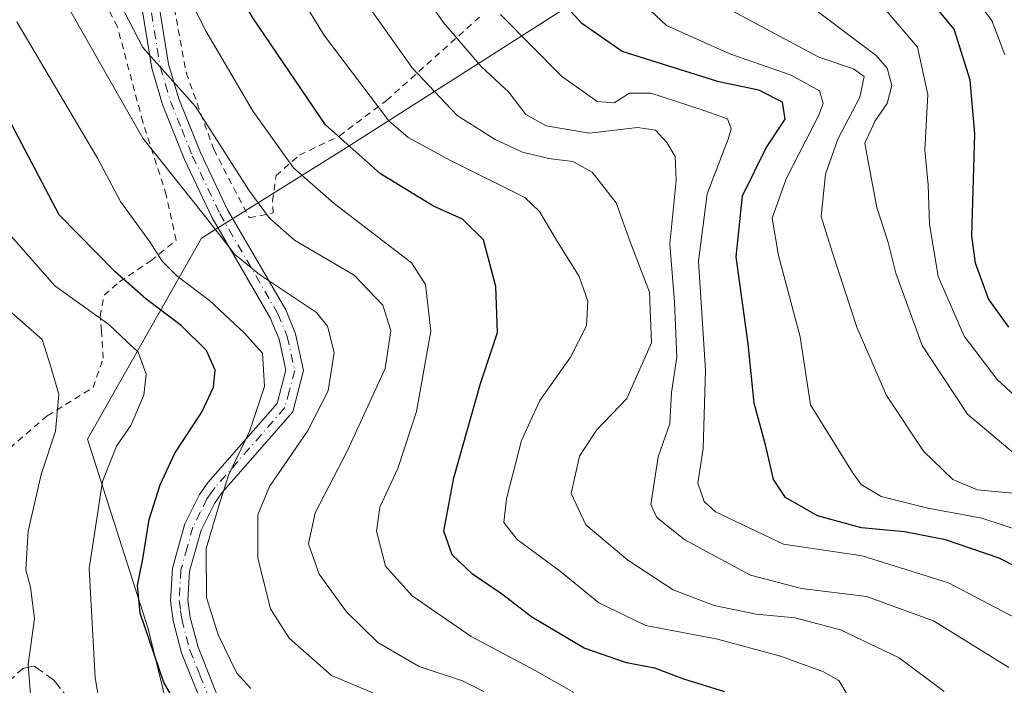
# Model space of a CAD drawing. Units: metres. Extents: x 596660 to 600085, y 4768444 to 4770806.
# Drawn here: x 599550 to 599701, y 4770351 to 4770453 of the extents above; entities that cross this region are included whole.
import ezdxf

# ---------------------------------------------------------------- set-up
doc = ezdxf.new("R2010")
doc.units = ezdxf.units.M
doc.header["$MEASUREMENT"] = 0
for name, pattern in [('DGN Style 2', [1.648017, 0.98881, -0.659207]), ('DGN Style 3', [2.307223, 1.648017, -0.659207]), ('DGN Style 4', [2.638475, 1.318413, -0.659207, 0.001648, -0.659207])]:
    doc.linetypes.add(name, pattern=pattern)
for name, color, linetype, lineweight in [('Alambrada', 7, 'DGN Style 2', 0), ('Arbolado forestal CxS', 92, 'Continuous', 0), ('Camino Cxs', 7, 'Continuous', 0), ('Camino eje', 30, 'DGN Style 4', 13), ('Curva de nivel maestra', 30, 'Continuous', 30), ('Curva de nivel normal', 30, 'Continuous', 0), ('Prado CxS', 92, 'Continuous', 0), ('Senda', 7, 'DGN Style 3', 0)]:
    doc.layers.add(name, color=color, linetype=linetype, lineweight=lineweight)

# ---------------------------------------------------------------- blocks, each defined once
blk = doc.blocks.new('*U14')
at = {"layer": 'Arbolado forestal CxS', "color": 92, "linetype": 'Continuous', "lineweight": 0}
blk.add_polyline3d([(599577.4519, 4770328.8957, 495.4926), (599569.9085, 4770359.6505, 498.9869), (599560.6241, 4770388.6645, 491.4484), (599578.0333, 4770419.4193, 508.269), (599599.8077, 4770432.9765, 524.6759), (599640.5919, 4770459.0589, 554.7833), (599662.2095, 4770464.3151, 566.4541), (599668.8703, 4770469.2075, 572.1857), (599692.8157, 4770468.6511, 583.1703), (599699.1311, 4770461.3583, 582.5099), (599703.6885, 4770453.2043, 581.6737)], dxfattribs=at)

msp = doc.modelspace()

# ---------------------------------------------------------------- linework, layer by layer
at = {"layer": 'Alambrada', "color": 7, "linetype": 'DGN Style 2', "lineweight": 0}
for points in [[(599548.7101, 4770387.2901, 486.9367), (599554.4401, 4770392.2401, 489.7254), (599561.4601, 4770396.5701, 495.3857), (599563.0101, 4770401.0501, 498.1129), (599562.7301, 4770405.2201, 500.1099), (599562.5301, 4770407.4401, 501.2639), (599563.1501, 4770410.6901, 501.5389), (599565.5101, 4770412.7301, 504.9249), (599570.3001, 4770415.9601, 509.2362), (599574.1701, 4770419.0901, 513.2443), (599572.6701, 4770426.0101, 515.8302), (599569.0701, 4770437.2101, 515.8194), (599565.1801, 4770451.7701, 515.9266), (599561.0301, 4770459.7101, 516.5153), (599556.8901, 4770464.4101, 517.7142), (599550.3001, 4770469.6101, 520.2719), (599544.9401, 4770475.8501, 518.3582)], [(599573.3301, 4770457.8301, 520.5585), (599575.7101, 4770444.7201, 517.5963), (599579.9301, 4770433.0101, 518.9215), (599585.3701, 4770422.5101, 520.513)], [(599585.3701, 4770422.5101, 520.513), (599589.0301, 4770423.3001, 524.6099), (599588.9401, 4770425.1401, 524.5015), (599589.4601, 4770429.0001, 524.4028), (599593.0501, 4770432.1401, 525.0672), (599599.1501, 4770435.0601, 529.7375), (599606.3901, 4770440.5101, 534.8915), (599620.5901, 4770453.2501, 550.6504)]]:
    msp.add_polyline3d(points, dxfattribs=at)
at = {"layer": 'Arbolado forestal CxS', "color": 92, "linetype": 'Continuous', "lineweight": 0}
msp.add_polyline3d([(599668.8703, 4770469.2075, 572.1857), (599662.2095, 4770464.3151, 566.4541), (599640.5919, 4770459.0589, 554.7833), (599599.8077, 4770432.9765, 524.6759), (599578.0333, 4770419.4193, 508.269), (599560.6241, 4770388.6645, 491.4484), (599569.9085, 4770359.6505, 498.9869), (599577.4519, 4770328.8957, 495.4926), (599592.5391, 4770312.0675, 496.8737), (599607.2869, 4770310.7249, 501.5672), (599687.7071, 4770285.3753, 536.7389), (599680.1629, 4770262.7443, 528.0746), (599673.7791, 4770242.4345, 520.863), (599679.5815, 4770221.5445, 518.3871), (599681.9025, 4770204.1363, 514.2552), (599690.0265, 4770189.6293, 513.6412), (599693.2379, 4770174.2813, 511.0112)], dxfattribs=at)
at = {"layer": 'Camino Cxs', "color": 7, "linetype": 'Continuous', "lineweight": 0}
for points in [[(599542.0301, 4770528.1401, 535.2546), (599553.2701, 4770511.0801, 536.6025), (599555.7101, 4770506.6501, 537.3604), (599557.8001, 4770502.0001, 534.9906), (599560.9801, 4770492.7501, 533.7369), (599564.5801, 4770479.9101, 527.5307), (599568.9501, 4770466.6301, 522.2471), (599571.2501, 4770456.8601, 519.6258), (599573.0201, 4770446.0401, 517.3426), (599574.5801, 4770440.7601, 517.1913), (599577.9001, 4770432.5201, 519.3457), (599582.0301, 4770423.7701, 519.2667), (599590.9401, 4770408.4301, 523.0846), (599592.4601, 4770404.7601, 521.5703), (599593.6901, 4770399.1501, 521.9578), (599592.0201, 4770392.8501, 524.2241), (599581.1701, 4770380.4401, 511.9892), (599580.0201, 4770378.8201, 511.7852), (599577.9901, 4770374.7401, 510.9234), (599576.2301, 4770368.4501, 510.3108), (599575.9801, 4770364.0101, 510.366), (599576.3401, 4770361.3401, 509.6123), (599577.5301, 4770356.8001, 506.1335), (599580.6201, 4770349.0701, 508.5061)], [(599542.0301, 4770528.1401, 535.2546), (599553.2701, 4770511.0801, 536.6025), (599555.7101, 4770506.6501, 537.3604), (599557.8001, 4770502.0001, 534.9906), (599560.9801, 4770492.7501, 533.7369), (599564.5801, 4770479.9101, 527.5307), (599568.9501, 4770466.6301, 522.2471), (599571.2501, 4770456.8601, 519.6258), (599573.0201, 4770446.0401, 517.3426), (599574.5801, 4770440.7601, 517.1913), (599577.9001, 4770432.5201, 519.3457), (599582.0301, 4770423.7701, 519.2667), (599590.9401, 4770408.4301, 523.0846), (599592.4601, 4770404.7601, 521.5703), (599593.6901, 4770399.1501, 521.9578), (599592.0201, 4770392.8501, 524.2241), (599581.1701, 4770380.4401, 511.9892), (599580.0201, 4770378.8201, 511.7852), (599577.9901, 4770374.7401, 510.9234), (599576.2301, 4770368.4501, 510.3108), (599575.9801, 4770364.0101, 510.366), (599576.3401, 4770361.3401, 509.6123), (599577.5301, 4770356.8001, 506.1335), (599580.6201, 4770349.0701, 508.5061)], [(599578.2301, 4770347.9301, 505.0436), (599575.0101, 4770355.9701, 505.0639), (599573.7401, 4770360.8301, 508.0819), (599573.3201, 4770363.9101, 509.4122), (599573.6001, 4770368.8901, 510.8308), (599575.5101, 4770375.6901, 511.6532), (599577.7401, 4770380.1901, 511.1444), (599579.0901, 4770382.0801, 511.3208), (599589.6201, 4770394.1301, 519.104), (599590.9601, 4770399.2101, 519.2746), (599589.9201, 4770403.9701, 520.631), (599588.5601, 4770407.2501, 521.2487), (599579.6801, 4770422.5401, 518.6147), (599575.4701, 4770431.4601, 518.7355), (599572.0801, 4770439.8901, 517.2851), (599570.4301, 4770445.4501, 517.2914), (599568.6501, 4770456.3401, 519.6773), (599566.3901, 4770465.9201, 522.2455), (599562.0501, 4770479.1401, 525.9872), (599558.4501, 4770491.9601, 532.968), (599555.3401, 4770501.0301, 533.3863), (599553.3401, 4770505.4701, 534.8387), (599551.0001, 4770509.7101, 535.0232), (599539.8001, 4770526.7101, 534.8496)], [(599578.2301, 4770347.9301, 505.0436), (599575.0101, 4770355.9701, 505.0639), (599573.7401, 4770360.8301, 508.0819), (599573.3201, 4770363.9101, 509.4122), (599573.6001, 4770368.8901, 510.8308), (599575.5101, 4770375.6901, 511.6532), (599577.7401, 4770380.1901, 511.1444), (599579.0901, 4770382.0801, 511.3208), (599589.6201, 4770394.1301, 519.104), (599590.9601, 4770399.2101, 519.2746), (599589.9201, 4770403.9701, 520.631), (599588.5601, 4770407.2501, 521.2487), (599579.6801, 4770422.5401, 518.6147), (599575.4701, 4770431.4601, 518.7355), (599572.0801, 4770439.8901, 517.2851), (599570.4301, 4770445.4501, 517.2914), (599568.6501, 4770456.3401, 519.6773), (599566.3901, 4770465.9201, 522.2455), (599562.0501, 4770479.1401, 525.9872), (599558.4501, 4770491.9601, 532.968), (599555.3401, 4770501.0301, 533.3863), (599553.3401, 4770505.4701, 534.8387), (599551.0001, 4770509.7101, 535.0232), (599539.8001, 4770526.7101, 534.8496)]]:
    msp.add_polyline3d(points, dxfattribs=at)
at = {"layer": 'Camino eje', "color": 30, "linetype": 'DGN Style 4', "lineweight": 13}
msp.add_polyline3d([(599569.9501, 4770456.6001, 519.6441), (599571.7251, 4770445.7451, 517.2836), (599572.5501, 4770442.9651, 517.6087), (599573.3301, 4770440.3251, 517.3246), (599575.0251, 4770436.1101, 517.3564), (599576.6851, 4770431.9901, 519.1598), (599580.8551, 4770423.1551, 518.9734), (599589.7501, 4770407.8401, 522.0699), (599591.1901, 4770404.3651, 521.0818), (599592.3251, 4770399.1801, 520.466), (599591.4901, 4770396.0301, 520.6102), (599590.8201, 4770393.4901, 521.5685), (599585.3951, 4770387.2851, 514.6127), (599580.1301, 4770381.2601, 511.6809), (599579.5551, 4770380.4501, 511.576), (599578.8801, 4770379.5051, 511.4886), (599577.8651, 4770377.4651, 511.4921), (599576.7501, 4770375.2151, 511.0265), (599575.8701, 4770372.0701, 510.6883), (599574.9151, 4770368.6701, 510.5428), (599574.6501, 4770363.9601, 509.8968), (599574.8601, 4770362.4201, 509.7614), (599575.0401, 4770361.0851, 508.8273), (599576.2701, 4770356.3851, 505.5406), (599577.8151, 4770352.5201, 503.4486), (599579.4251, 4770348.5001, 506.6008)], dxfattribs=at)
at = {"layer": 'Curva de nivel maestra', "color": 30, "linetype": 'Continuous', "lineweight": 30, "flags": 128}
for points, elevation in [([(599658.17, 4770350.0001), (599651.9, 4770351.9201), (599647.42, 4770353.6201), (599643.08, 4770354.4501), (599636.62, 4770356.6701), (599628.64, 4770361.4301), (599623.97, 4770364.9801), (599619.52, 4770368.0001), (599616.43, 4770370.9401), (599615.16, 4770374.5601), (599616.68, 4770382.7601), (599620.76, 4770397.2001), (599623.35, 4770404.9701), (599623.13, 4770412.0501), (599621.2, 4770419.1601), (599617.99, 4770422.3101), (599613.59, 4770424.3301), (599605.44, 4770429.2601), (599597.06, 4770436.7501), (599585.92, 4770453.1701), (599576.49, 4770469.3601), (599565.76, 4770485.8101), (599556.89, 4770497.1001), (599549.38, 4770504.1801)], 525), ([(599712.22, 4770364.2901), (599700.14, 4770370.4201), (599691.94, 4770373.2401), (599685.63, 4770374.4701), (599679.08, 4770375.0901), (599672.33, 4770376.9401), (599667.45, 4770379.7101), (599665.59, 4770382.4901), (599664.43, 4770387.5901), (599662.66, 4770394.1601), (599661.72, 4770403.2301), (599659.91, 4770416.5701), (599660.88, 4770425.9001), (599664.47, 4770433.2301), (599667.39, 4770437.6401), (599667, 4770440.2601), (599663.34, 4770442.0801), (599657.26, 4770443.3401), (599642.43, 4770447.9901), (599636.28, 4770452.2901), (599629.84, 4770459.3901)], 550), ([(599701.63, 4770405.7901), (599698.5, 4770410.1301), (599696.51, 4770415.6001), (599695.98, 4770419.7801), (599696.42, 4770435.3801), (599695.69, 4770443.5901), (599693.25, 4770451.4101), (599687.76, 4770458.1201)], 575), ([(599577.11, 4770343.2201), (599572.28, 4770351.4101), (599568.69, 4770362.0301), (599568.24, 4770366.2401), (599569.1, 4770370.3601), (599570.05, 4770376.3601), (599571.71, 4770381.6801), (599573.98, 4770386.5001), (599578.09, 4770392.8001), (599579.9, 4770396.6401), (599580.13, 4770399.2101), (599578.8, 4770402.2101), (599574.92, 4770406.0401), (599569.51, 4770410.1601), (599564.83, 4770414.2701), (599556.27, 4770423.0101), (599548.98, 4770436.8501)], 500)]:
    msp.add_lwpolyline(points, dxfattribs=dict(at, elevation=elevation))
at = {"layer": 'Curva de nivel normal', "color": 30, "linetype": 'Continuous', "lineweight": 0, "flags": 128}
for points, elevation in [([(599635.05, 4770349.89), (599629.15, 4770353.26), (599619.34, 4770358.45), (599610.28, 4770364.7), (599606.21, 4770369.2), (599604.85, 4770374.59), (599605.34, 4770378.23), (599608.1, 4770384.17), (599610.95, 4770392.9), (599613.16, 4770405.17), (599612.33, 4770412.32), (599610.19, 4770415.64), (599598.38, 4770424.74), (599592.14, 4770430.18), (599585.97, 4770438.8), (599578.79, 4770451.05), (599573.96, 4770460.51), (599569.81, 4770467.15), (599567.2, 4770470.19), (599564.67, 4770472.05), (599558.54, 4770479.41), (599546.46, 4770495.38)], 520), ([(599621.28, 4770350.06), (599617.98, 4770351.65), (599611.36, 4770353.84), (599605.03, 4770357.52), (599600.23, 4770362.21), (599596.09, 4770367.98), (599594.42, 4770372.63), (599595.46, 4770377.4), (599600.41, 4770386.9), (599603.59, 4770393.8), (599606.16, 4770399.48), (599607.03, 4770405.3), (599605.82, 4770409.19), (599601.41, 4770413.76), (599592.31, 4770419.13), (599588.44, 4770422.49), (599585.3, 4770426.77), (599577.16, 4770439.56), (599569.1, 4770448.62), (599565.38, 4770455.7), (599561.46, 4770461.86), (599556.58, 4770467.87), (599550.41, 4770476.31), (599542.71, 4770486.1)], 515), ([(599608.53, 4770348.05), (599597.95, 4770352.47), (599591.48, 4770358.22), (599588.6, 4770362.67), (599586.7, 4770370.52), (599586.69, 4770377.07), (599588.47, 4770381.4), (599594.27, 4770389.9), (599597.46, 4770396.07), (599598.36, 4770401.9), (599597.35, 4770405.94), (599595.65, 4770408.04), (599586.94, 4770413.85), (599583.16, 4770416.93), (599578.69, 4770422.67), (599569.09, 4770434.72), (599557.64, 4770454.78), (599543.75, 4770473.15)], 510), ([(599586.58, 4770467.11), (599596.89, 4770450.41), (599606.72, 4770437.4), (599609.7, 4770434.84), (599616.19, 4770431.29), (599627.52, 4770425.66), (599629.79, 4770423.5), (599632.41, 4770419.1), (599635.86, 4770413.57), (599637.18, 4770409.8), (599636.96, 4770405.99), (599634.52, 4770401.2), (599629.83, 4770394.57), (599627.01, 4770388.48), (599624.72, 4770379.54), (599624.34, 4770375.9), (599626.39, 4770373.29), (599633.02, 4770368.42), (599638.88, 4770363.62), (599646.07, 4770360.14), (599657.04, 4770358.03), (599666.7, 4770355.47), (599673.17, 4770353.1), (599675.58, 4770351.72), (599677.51, 4770348.57)], 530), ([(599701.63, 4770353.7), (599690.11, 4770360.85), (599679.86, 4770364.6), (599669.9, 4770365.81), (599662.09, 4770367.85), (599652.04, 4770373.23), (599647.75, 4770376.69), (599646.83, 4770378.66), (599647.94, 4770385.96), (599649.72, 4770391.04), (599649.99, 4770395.81), (599650.81, 4770401.21), (599650.43, 4770409.64), (599649.74, 4770418.57), (599650.73, 4770428.23), (599650.56, 4770431.93), (599649.27, 4770434.08), (599647.55, 4770435.95), (599644.78, 4770436.35), (599637.44, 4770435.51), (599630.81, 4770436.62), (599627.7, 4770438.37), (599625.08, 4770441.77), (599620.88, 4770445.71), (599615.04, 4770452.48), (599607.96, 4770462.7)], 540), ([(599691.58, 4770462.53), (599699.02, 4770452.76), (599701.03, 4770447.46)], 580), ([(599706.98, 4770373.43), (599697.5, 4770376.55), (599689.2, 4770378.08), (599682.08, 4770379.9), (599679.03, 4770381.73), (599677.67, 4770383.57), (599671.29, 4770393.9), (599669.67, 4770404.31), (599666.39, 4770416.78), (599665.41, 4770422.48), (599667.54, 4770428.51), (599672.48, 4770438.14), (599673.18, 4770440.05), (599672.66, 4770441.95), (599668.31, 4770444.38), (599658.9, 4770447.64), (599649.23, 4770451.97), (599640.12, 4770460.53)], 555), ([(599600.75, 4770459.01), (599610.28, 4770445.5), (599617.21, 4770438.21), (599623.02, 4770434.51), (599627.21, 4770432.61), (599631.16, 4770431.62), (599634.88, 4770431.14), (599637.87, 4770429.51), (599641.51, 4770424.83), (599643.65, 4770418.88), (599646.6, 4770411.17), (599646.93, 4770403.41), (599643.18, 4770394.9), (599638.49, 4770390.02), (599635.92, 4770386.06), (599634.65, 4770380.36), (599636.86, 4770375.57), (599643.31, 4770370.12), (599650.25, 4770365.62), (599656.5, 4770363.19), (599662.96, 4770361.86), (599668.94, 4770361.31), (599675.84, 4770359.49), (599684.82, 4770355.2), (599691.74, 4770350.06)], 535), ([(599655.53, 4770456.27), (599672.56, 4770447.12), (599677.86, 4770445.33), (599679.5, 4770444.17), (599678.81, 4770440.99), (599675.45, 4770434.57), (599673.58, 4770429.23), (599672.91, 4770422.75), (599674.64, 4770417.16), (599678.38, 4770405.79), (599682.88, 4770395.32), (599688.58, 4770386.82), (599693.03, 4770382.48), (599696.82, 4770380.9), (599703.32, 4770380.29)], 560), ([(599703.39, 4770385.65), (599695.32, 4770392.48), (599688.37, 4770403.01), (599684.33, 4770414.07), (599683.13, 4770418.78), (599681.4, 4770424.14), (599680.25, 4770430.32), (599679.6, 4770433.96), (599681.15, 4770437.4), (599683, 4770440.03), (599683.73, 4770442.8), (599683.01, 4770445.42), (599681.31, 4770447.38), (599670.65, 4770455.39)], 565), ([(599707.85, 4770358.56), (599692.37, 4770366.69), (599679.15, 4770370.82), (599667.12, 4770372.61), (599656.73, 4770377.52), (599655.01, 4770379.12), (599654.01, 4770381.9), (599654.85, 4770387.23), (599655.21, 4770399.23), (599654.14, 4770415.9), (599655.45, 4770426.23), (599658.65, 4770434.57), (599659.1, 4770436.16), (599658.54, 4770437.71), (599654.22, 4770439.2), (599646.82, 4770441.62), (599643.55, 4770441.61), (599641.23, 4770440.14), (599638.6, 4770440.32), (599633.15, 4770444.21), (599623.82, 4770453.68)], 545), ([(599703.2, 4770394.7), (599699.83, 4770397.79), (599694.77, 4770404.43), (599690.82, 4770413.57), (599689.49, 4770421.57), (599689.3, 4770427.57), (599688.79, 4770432.9), (599689.21, 4770441.41), (599687.65, 4770448.64), (599682.55, 4770454.62)], 570), ([(599585.6, 4770350.48), (599583.45, 4770352.85), (599580.62, 4770358.69), (599578.8, 4770364.43), (599578.78, 4770371.9), (599580.84, 4770378.98), (599582.25, 4770383.23), (599585.4, 4770389.83), (599587.72, 4770396.72), (599587.38, 4770401.84), (599584.59, 4770404.94), (599579.26, 4770409.88), (599574.33, 4770413.63), (599572.05, 4770415.9), (599570.16, 4770418.84), (599565.64, 4770425.01), (599562.13, 4770431.67), (599549.78, 4770452.52)], 505), ([(599563.11, 4770344.24), (599561.8, 4770352.15), (599560.84, 4770368.88), (599562.88, 4770382.17), (599565.06, 4770387.6), (599567.22, 4770390.75), (599569.22, 4770395.37), (599569.57, 4770398.61), (599568.36, 4770401.99), (599563.86, 4770406.2), (599555.63, 4770412.12), (599548.56, 4770420.14)], 495), ([(599547.34, 4770409.45), (599553.66, 4770403.89), (599555.04, 4770399.57), (599556.22, 4770395.48), (599555.69, 4770389.9), (599553.53, 4770383.23), (599551.52, 4770374.57), (599551.17, 4770368.68), (599551.89, 4770365.99), (599552.47, 4770361.21), (599551.55, 4770354.19), (599552.01, 4770348.23)], 490)]:
    msp.add_lwpolyline(points, dxfattribs=dict(at, elevation=elevation))
at = {"layer": 'Prado CxS', "color": 92, "linetype": 'Continuous', "lineweight": 0}
for points in [[(599522.1873, 4770485.6609, 503.1593), (599553.1421, 4770482.8287, 518.0502), (599564.8185, 4770509.3895, 534.0184), (599584.1235, 4770497.3243, 538.2659), (599609.8635, 4770517.8351, 558.2001), (599638.0161, 4770500.9439, 569.2363), (599650.0827, 4770496.3159, 574.1411), (599667.7771, 4770480.4333, 576.7502), (599668.8703, 4770469.2075, 572.1857), (599662.2095, 4770464.3151, 566.4541), (599640.5919, 4770459.0589, 554.7833), (599599.8077, 4770432.9765, 524.6759), (599578.0333, 4770419.4193, 508.269), (599560.6241, 4770388.6645, 491.4484), (599569.9085, 4770359.6505, 498.9869), (599577.4519, 4770328.8957, 495.4926)], [(599668.8703, 4770469.2075, 572.1857), (599662.2095, 4770464.3151, 566.4541), (599640.5919, 4770459.0589, 554.7833), (599599.8077, 4770432.9765, 524.6759), (599578.0333, 4770419.4193, 508.269), (599560.6241, 4770388.6645, 491.4484), (599569.9085, 4770359.6505, 498.9869), (599577.4519, 4770328.8957, 495.4926), (599592.5391, 4770312.0675, 496.8737), (599607.2869, 4770310.7249, 501.5672), (599687.7071, 4770285.3753, 536.7389), (599680.1629, 4770262.7443, 528.0746), (599673.7791, 4770242.4345, 520.863), (599679.5815, 4770221.5445, 518.3871), (599681.9025, 4770204.1363, 514.2552), (599690.0265, 4770189.6293, 513.6412), (599693.2379, 4770174.2813, 511.0112)]]:
    msp.add_polyline3d(points, dxfattribs=at)
at = {"layer": 'Senda', "color": 7, "linetype": 'DGN Style 3', "lineweight": 0}
msp.add_polyline3d([(599534.4601, 4770358.8001, 485.4124), (599536.2701, 4770354.0201, 483.2497), (599539.1001, 4770351.3601, 484.5548), (599542.5501, 4770349.2101, 487.0273), (599546.5201, 4770349.7001, 488.2384), (599550.7001, 4770353.5401, 493.5133), (599552.4301, 4770353.9401, 495.6746), (599555.4701, 4770351.7901, 496.9187), (599558.8101, 4770347.5101, 497.7343), (599563.9701, 4770342.0001, 500.3267), (599568.6301, 4770337.7101, 504.313), (599573.6001, 4770336.7701, 507.767), (599578.1801, 4770336.9501, 504.4615), (599583.9801, 4770337.6301, 500.8968)], dxfattribs=at)

# ---------------------------------------------------------------- block references
at = {"layer": 'Arbolado forestal CxS', "color": 92, "linetype": 'Continuous', "lineweight": 0}
msp.add_blockref('*U14', (0, 0), dxfattribs=at)

doc.saveas('drawing.dxf')
